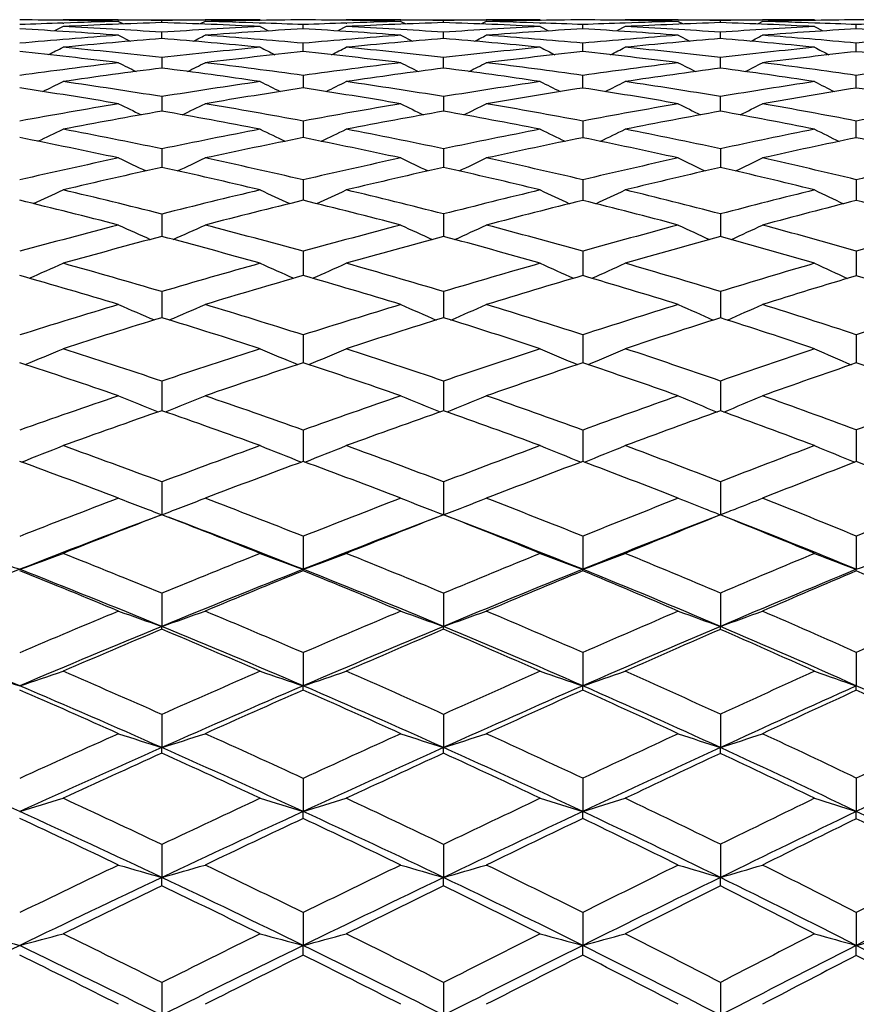
# Model space of a CAD drawing. Units: inches. Extents: x 0 to 11, y 0 to 8.5.
# Drawn here: x 6.9 to 7.1, y 3.1 to 3.4 of the extents above; entities that cross this region are included whole.
import ezdxf

# ---------------------------------------------------------------- set-up
doc = ezdxf.new("R2010")
doc.units = ezdxf.units.IN
doc.header["$LTSCALE"] = 0.605
doc.header["$MEASUREMENT"] = 0
doc.layers.get('0').update_dxf_attribs({"linetype": 'CONTINUOUS'})

msp = doc.modelspace()

# ---------------------------------------------------------------- linework, layer by layer
at = {"color": 7, "linetype": 'CONTINUOUS'}
for p, q in [((6.8743086664, 3.387282144), (6.8740053902, 3.387127537)), ((6.8742781688, 3.386453573), (6.8744741966, 3.3864603577)), ((6.8879039798, 3.387218303), (6.8880631426, 3.3872167982)), ((6.8880593938, 3.387282144), (6.9094457303, 3.387282144)), ((6.8880593938, 3.3868545236), (6.8892995297, 3.3862224)), ((6.8987565181, 3.3865542882), (6.8987564075, 3.3870754221)), ((6.9094457303, 3.3868545236), (6.908206464, 3.3862217821)), ((6.9094419715, 3.3872168482), (6.9095897782, 3.3872183815)), ((6.922962614, 3.386460656), (6.9231237404, 3.3864551863)), ((6.9230929618, 3.3872821441), (6.9233955868, 3.3871270751)), ((6.9337435445, 3.3850111855), (6.9337432957, 3.3860542632)), ((6.9443823216, 3.387282144), (6.944079823, 3.3871266275)), ((6.9443513964, 3.3864558414), (6.9444998236, 3.3864610373)), ((6.9577946672, 3.3872184831), (6.9578988744, 3.3872174885)), ((6.9578950731, 3.387282144), (6.9790570314, 3.387282144)), ((6.9578950731, 3.3868545237), (6.959127861, 3.3862199466)), ((6.9684835226, 3.3865530544), (6.9684833558, 3.3870760783)), ((6.9790570314, 3.3868545236), (6.977826012, 3.3862190621)), ((6.9790532126, 3.3872176792), (6.9791425284, 3.3872186184)), ((6.9923390127, 3.3864614808), (6.9924346584, 3.3864581841)), ((6.9924032646, 3.3872821438), (6.9927044848, 3.387125852)), ((7.0029155709, 3.3850084668), (7.0029151619, 3.3860562557)), ((7.0134110683, 3.387282144), (7.0131099263, 3.3871252045)), ((7.0133794368, 3.3864593932), (7.0134528197, 3.3864620102)), ((7.0265540084, 3.387282144), (7.0473844043, 3.387282144)), ((7.0265540084, 3.3868545236), (7.0277756163, 3.3862160659)), ((7.036978508, 3.3865510807), (7.036978232, 3.387077124)), ((7.0473844043, 3.3868545236), (7.0461647381, 3.3862146355)), ((7.0602899718, 3.3872821441), (7.0605895738, 3.3871239007)), ((7.0706140453, 3.38500424), (7.0706134692, 3.3860593517)), ((6.8743086664, 3.3855724128), (6.8722034033, 3.3845053617)), ((6.8880593938, 3.3834380608), (6.8909609191, 3.3819721142)), ((6.8987566875, 3.3826187648), (6.8987564075, 3.3841785706)), ((6.9230929618, 3.3855724129), (6.9251896492, 3.3845030405)), ((6.9230929618, 3.3855724129), (6.9251895968, 3.3845029378)), ((6.9443823216, 3.3855724128), (6.9422881813, 3.3845020583)), ((6.9578950731, 3.3834380609), (6.9607772612, 3.3819676248)), ((6.9684837717, 3.3826156432), (6.9684833558, 3.3841811105)), ((6.9924032646, 3.3855724127), (6.9944825612, 3.3844985257)), ((6.9924032646, 3.3855724127), (6.9944825117, 3.38449843)), ((7.0134110683, 3.3855724128), (7.0113352357, 3.3844969209)), ((7.0265540084, 3.3834380608), (7.0294066817, 3.3819602807)), ((7.0265540084, 3.3834380608), (7.0294066064, 3.3819601372)), ((7.0369789263, 3.3826106491), (7.036978232, 3.3841851651)), ((7.0602899718, 3.385572413), (7.0623462296, 3.3844913204)), ((7.0602899718, 3.385572413), (7.0623461836, 3.384491233)), ((6.9337437154, 3.3793764287), (6.9337432957, 3.3814553799)), ((7.0029158534, 3.3793713544), (7.0029151619, 3.3814597113)), ((7.0706144396, 3.3793634743), (7.0706134692, 3.3814664447)), ((6.8987564075, 3.3778840263), (6.8987568082, 3.3752964671)), ((6.9684839419, 3.3752914747), (6.9684833558, 3.377888432)), ((7.0369792193, 3.3752834803), (7.036978232, 3.377895467)), ((6.9337432957, 3.3734779048), (6.9337438348, 3.3703777114)), ((7.0029160521, 3.3703703216), (7.0029151619, 3.373484545)), ((7.070614714, 3.3703588508), (7.0706134692, 3.3734948684)), ((6.8987564075, 3.3682359407), (6.8987568445, 3.365158732)), ((6.9684833558, 3.3682421813), (6.9684839899, 3.3651624102)), ((7.0369793004, 3.3651680329), (7.036978232, 3.3682521476)), ((6.8987568445, 3.365158732), (6.8987568958, 3.3646387623)), ((6.9684839899, 3.3651624102), (6.9684840588, 3.3646319292)), ((7.0369794275, 3.3646209873), (7.0369793004, 3.3651680329)), ((6.9337432957, 3.3621777944), (6.9337439185, 3.3580780896)), ((7.0029151619, 3.3621866968), (7.0029161929, 3.3580684226)), ((7.0706149055, 3.3580534355), (7.0706134692, 3.3622005377)), ((6.8987564075, 3.3553019883), (6.8987569181, 3.3512628621)), ((6.9684833558, 3.3553100202), (6.9684840861, 3.3512666515)), ((7.036978232, 3.3553228476), (7.0369795757, 3.3506979796)), ((6.8987569181, 3.3512628621), (6.8987569597, 3.3507204245)), ((6.9684840861, 3.3512666515), (6.9684841379, 3.3507118018)), ((6.9337432957, 3.3476343108), (6.9337439764, 3.3425638396)), ((7.0029151619, 3.3476454128), (7.0029162917, 3.3425519648)), ((7.0706134692, 3.3476626741), (7.0706150374, 3.342533557)), ((6.8987564075, 3.3391728915), (6.8987569779, 3.3341290762)), ((6.9684833558, 3.3391826583), (6.9684841578, 3.3341325457)), ((7.036978232, 3.3391982569), (7.0369796121, 3.3341377378)), ((6.8987569779, 3.3341290762), (6.8987570063, 3.33363908)), ((6.9684841578, 3.3341325457), (6.9684841891, 3.33362873)), ((7.0369796121, 3.3341377378), (7.0369796795, 3.3336121272)), ((6.9337432957, 3.329949466), (6.9337440147, 3.3239437885)), ((7.0029151619, 3.3299626897), (7.0029163589, 3.323929789)), ((7.0706134692, 3.3299832505), (7.0706151242, 3.3239080953)), ((6.8987564075, 3.3199617844), (6.8987570238, 3.3138892682)), ((6.9684833558, 3.3199732175), (6.9684842054, 3.3138920058)), ((7.036978232, 3.3199914779), (7.0369797136, 3.3138959918)), ((6.8987570238, 3.3138892682), (6.8987570394, 3.3135145379)), ((6.9684842054, 3.3138920058), (6.9684842189, 3.3135025355)), ((7.0369797136, 3.3138959918), (7.0369797492, 3.3134832678)), ((6.9337432957, 3.3092473065), (6.9337440376, 3.3023485731)), ((7.0029151619, 3.3092625591), (7.0029164012, 3.3023325451)), ((7.0706134692, 3.3092862752), (7.0706151756, 3.302307715)), ((6.8987564075, 3.2978034189), (6.8987570617, 3.2904881846)), ((6.9684833558, 3.2978164382), (6.9684842312, 3.2904746974)), ((7.036978232, 3.2978372324), (7.0369797794, 3.2907013299)), ((7.0369797794, 3.2907013299), (7.0369797915, 3.2904525907)), ((6.9337432957, 3.2856730431), (6.9337440478, 3.2779299185)), ((7.0029151619, 3.2856902177), (7.0029164229, 3.277912177)), ((7.0706134692, 3.2857169227), (7.0706151977, 3.2778845874)), ((6.8987564075, 3.2728532202), (6.8987570749, 3.2647290402)), ((6.9684833558, 3.2728677343), (6.9684842289, 3.2647291828)), ((7.036978232, 3.2728909164), (7.0369798099, 3.2647289768)), ((6.9684842289, 3.2647291828), (6.9683161713, 3.2647933259)), ((6.9684842289, 3.2647291828), (6.9686493819, 3.2647923017)), ((6.9337432957, 3.2593920323), (6.9337440487, 3.2512172957)), ((7.0029151619, 3.2594110084), (7.0029164267, 3.2512178928)), ((7.0706134692, 3.259440515), (7.0706151992, 3.2512173167)), ((6.9337432957, 3.2508585728), (6.9337440487, 3.2512172957)), ((6.8987564075, 3.2452861959), (6.8987570749, 3.2370894522)), ((6.9684833558, 3.2453021031), (6.9684842289, 3.2370895839)), ((7.036978232, 3.2453275104), (7.0369798099, 3.2370893935)), ((6.8987564075, 3.2363942724), (6.8987570749, 3.2370894522)), ((6.9337432957, 3.2305886165), (6.9337440487, 3.2223694369)), ((7.0029151619, 3.230609261), (7.0029164267, 3.222369985)), ((7.0706134692, 3.2306413622), (7.0706151992, 3.2223694562)), ((6.9337432957, 3.2213246868), (6.9337440487, 3.2223694369)), ((6.8987564075, 3.2152957089), (6.8987570749, 3.2070838957)), ((6.9684833558, 3.2153128976), (6.9684842289, 3.2070840157)), ((7.036978232, 3.215340352), (7.0369798099, 3.2070838423)), ((6.8987564075, 3.2057063362), (6.8987570749, 3.2070838957)), ((6.9684833558, 3.20568878), (6.9684842289, 3.2070840157)), ((6.9337432957, 3.199464831), (6.9337440487, 3.1912588601)), ((7.0029151619, 3.1994869991), (7.0029164267, 3.1912593553)), ((7.0706134692, 3.1995214698), (7.0706151992, 3.1912588775)), ((6.9337432957, 3.1895354109), (6.9337440487, 3.1912588601)), ((7.0029151619, 3.1895128073), (7.0029164267, 3.1912593553)), ((7.0706134692, 3.1894776554), (7.0706151992, 3.1912588775)), ((6.8987564075, 3.183092121), (6.8987570749, 3.1749228383)), ((6.9684833558, 3.1831104706), (6.9684842289, 3.1749229457)), ((7.036978232, 3.1831397795), (7.0369798099, 3.1749227904)), ((6.8987564075, 3.1728725616), (6.8987570749, 3.1749228383)), ((6.9684833558, 3.172853883), (6.9684842289, 3.1749229457)), ((7.036978232, 3.1728240459), (7.0369798099, 3.1749227904)), ((6.9337432957, 3.1662389867), (6.9337440487, 3.1581037835)), ((7.0029151619, 3.1662625229), (7.0029164267, 3.1581042224)), ((7.0706134692, 3.1662991213), (7.0706151992, 3.1581037989)), ((6.9337432957, 3.155713724), (6.9337440487, 3.1581037835)), ((7.0029151619, 3.1556898019), (7.0029164267, 3.1581042224)), ((7.0706134692, 3.1556525998), (7.0706151992, 3.1581037989)), ((6.8987564075, 3.1489013172), (6.8987570749, 3.1408318665)), ((6.9684833558, 3.1489206989), (6.9684842289, 3.1408319607)), ((7.036978232, 3.1489516567), (7.0369798099, 3.1408318246))]:
    msp.add_line(p, q, dxfattribs=at)
for centre, radius, start, end in [((6.8529443821, 1.9439278566), 1.4433538831, 88.6059265632, 89.5776410414), ((6.9238045846, 1.9219095005), 1.4653814186, 91.936829915, 92.3552600962), ((6.8743113239, 1.9402138538), 1.4470682901, 89.4617992292, 90.0001052248), ((6.9452035884, 1.925171344), 1.4621208472, 91.8204208172, 92.7792320819), ((6.9235419364, 1.9296161668), 1.4576702778, 91.3948284289, 91.9290408302), ((6.8743676734, 1.9468549672), 1.4404269402, 89.0298441564, 89.4552278999), ((6.8535217497, 1.9632455577), 1.4240273313, 87.1996848065, 88.1796760615), ((6.9231952419, 1.9456658495), 1.4416167359, 90.5466194267, 90.9713461321), ((6.9444970973, 1.9519904883), 1.4352920951, 90.4292876764, 91.3993632906), ((6.8746491872, 1.960559296), 1.4267196206, 88.0594051326, 88.6024634865), ((6.9231055294, 1.954783715), 1.432498429, 90.0005025418, 90.5405987531), ((6.8749252579, 1.9689367014), 1.4183376709, 87.6232793144, 88.052578402), ((6.923265977, 1.9823580684), 1.4049232967, 88.5876072453, 89.5727085539), ((6.9935601101, 1.9467133009), 1.4405833743, 91.9575399164, 92.3797554453), ((6.9443872926, 1.9754129677), 1.4118691762, 89.4559003511, 90.0002017329), ((7.0147006295, 1.9539898369), 1.4333085279, 91.847832321, 92.8120674283), ((6.9931259979, 1.959305966), 1.4279832287, 91.4137327593, 91.9514326866), ((6.9444882342, 1.9872399455), 1.400041773, 89.0179670774, 89.4511700658), ((6.9242938197, 2.0164202113), 1.3708452333, 87.1521271975, 88.1527363259), ((6.9925638539, 1.9849557799), 1.4023270667, 90.5520210693, 90.9839203371), ((7.0135817513, 1.9955358278), 1.3917469847, 90.4391290548, 91.4214679104), ((6.9449599643, 2.0100086004), 1.3772680589, 88.0285934909, 88.5813817074), ((6.9924228658, 1.9990948554), 1.3881872887, 90.0008088362, 90.5481383957), ((6.9453965724, 2.023063636), 1.3642057306, 87.5835386877, 88.0240384176), ((6.9926614122, 2.0402009783), 1.3470799838, 88.5582817375, 89.5638698028), ((7.0619088466, 1.9909945952), 1.3963084524, 91.9917446303, 92.4214526559), ((7.0134182189, 2.029331798), 1.357950346, 89.4464795667, 90.0003017051), ((7.0826709386, 2.0019521628), 1.385352636, 91.8901138079, 92.8656625798), ((7.061288327, 2.0086627607), 1.3786293944, 91.4437080215, 91.9884407148), ((7.0135610816, 2.0458459851), 1.3414355495, 88.9997484496, 89.4457670843), ((6.9940977707, 2.0869800802), 1.3002782249, 87.0820274902, 88.1101621533), ((7.0605038947, 2.0436722457), 1.3436108532, 90.5598492249, 91.0032585802), ((7.0603158538, 2.0621620668), 1.3251200775, 90.0011188261, 90.5595306981), ((7.0811454506, 2.0572221207), 1.3300609517, 90.4536967955, 91.4544996899), ((7.0142273003, 2.0774097649), 1.3098644852, 87.9833857299, 88.5494949395), ((7.0148275105, 2.0949695707), 1.292294434, 87.525877235, 87.9825841831), ((7.0606284414, 2.1147622759), 1.2725182727, 88.5173629628, 89.5504144543), ((7.128333965, 2.0539869256), 1.3333223941, 92.0396952626, 92.4811501912), ((6.7828457275, 1.9392051258), 1.4480603201, 85.8333108229, 86.8037483626), ((6.9970577783, 1.8879049453), 1.499499897, 94.168495622, 95.1067801687), ((6.8042780525, 1.9421451634), 1.445125085, 86.2514836937, 87.2223645109), ((6.994928029, 1.9181715961), 1.4691580691, 92.8026166118, 93.7532861091), ((6.3860845033, 4.4141802318), 1.1560001716, 296.7582296686, 296.9192661889), ((7.0166145355, 1.916565697), 1.4707819976, 93.2300424354, 94.178570836), ((6.805373647, 1.9581692619), 1.4290633813, 84.8462978599, 85.8237160309), ((6.8548285999, 1.9872338522), 1.4000031777, 85.7781363007, 86.7686667709), ((7.0671293736, 1.9047203546), 1.4827468374, 94.2248197221, 95.1612346911), ((6.875859001, 1.9891223196), 1.3981302902, 86.201444905, 87.190769291), ((7.0639279475, 1.9495685651), 1.4377839992, 92.8514385969, 93.806271322), ((6.4667532002, 4.3813057053), 1.1216929399, 297.010809843, 297.1758997552), ((7.0853567245, 1.9504862837), 1.4368891469, 93.2891535303, 94.2425631703), ((6.877892178, 2.0185765998), 1.3686055441, 84.7586865362, 85.7609330188), ((6.9263862995, 2.0543148968), 1.3328923308, 85.6901208015, 86.7085161925), ((7.1353714938, 1.9409834239), 1.446553359, 94.3141691652, 95.2537525283), ((6.946839008, 2.0537359367), 1.3334992458, 86.1240779622, 87.1384428853), ((7.1309665033, 2.0013370964), 1.3860384484, 92.9228781385, 93.8882514674), ((6.5457383619, 4.3448016619), 1.0843748085, 297.3863145546, 297.5558580609), ((7.1521507602, 2.0026047137), 1.3848020515, 93.3755338894, 94.3388229771), ((6.9498492527, 2.0964757349), 1.2906529875, 84.6310763472, 85.6660036555), ((6.9969218383, 2.1368231364), 1.2503545382, 85.5675628568, 86.6212242521), ((7.2011884615, 1.9966443337), 1.3909644544, 94.4380681379, 95.3864976446), ((7.0190397614, 1.8842157507), 1.5032230758, 94.5895411001, 95.5250259147), ((6.783947887, 1.9532327874), 1.433989264, 84.4316236213, 85.4078515716), ((7.0890270484, 1.9023519744), 1.485163721, 94.655547782, 95.5890743138), ((6.8571381512, 2.0163122226), 1.3708328714, 84.3371987261, 85.3410469215), ((7.1570184725, 1.9402015941), 1.4473954437, 94.7573095878, 95.694130216), ((6.9296999572, 2.0952246862), 1.2918480064, 84.1981865237, 85.2365302264), ((6.711329188, 1.9142965416), 1.4729732102, 83.1089384904, 84.0669861818), ((6.3458703169, 4.4313832401), 1.1763064267, 296.4956908818, 296.694631026), ((6.733228094, 1.9214969018), 1.4657636504, 83.5157697994, 84.4766985033), ((7.0709747654, 1.8642750496), 1.5233749692, 95.5707658545, 96.491195729), ((7.0933885981, 1.858665052), 1.5290682874, 95.9929974693, 96.9092639807), ((7.4908300219, 4.5027086679), 1.2576876355, 243.1655971199, 243.3510856446), ((6.7859153528, 1.9723047057), 1.414815903, 83.0180705995, 84.0024671927), ((6.4278941187, 4.3989833811), 1.1419981151, 296.685135679, 296.8892335576), ((6.8072776628, 1.9786622288), 1.4084818974, 83.4278943645, 84.4138598216), ((7.1408547579, 1.8842900759), 1.503511874, 95.6664155255, 96.58319844), ((7.1629531638, 1.8818927298), 1.5060061759, 96.1001398129, 97.0138049004), ((7.5765047516, 4.5207577531), 1.2811964848, 242.8769417597, 243.0578732235), ((6.8601039405, 2.0450801105), 1.3419122007, 82.8747089523, 83.8908035117), ((6.5076374655, 4.3643694106), 1.1062974678, 296.9958006341, 297.2050849493), ((6.8810899384, 2.0524226593), 1.3346083106, 83.292280773, 84.3100021637), ((7.2082114486, 1.9258928567), 1.4620644316, 95.8067206903, 96.7257690716), ((7.2302700243, 1.9230704248), 1.465018761, 96.256473591, 97.1712274577), ((7.6611998397, 4.5329340812), 1.2997308233, 242.4621750529, 242.6390521685), ((6.9344643925, 2.1395882588), 1.2472286954, 82.6717214886, 83.7330308884), ((7.0752949782, 1.8278059246), 1.5600994799, 96.892977026, 97.7993007632), ((7.4471918817, 4.4954782243), 1.2507807576, 243.4469156806, 243.6692056914), ((6.3887397386, 4.4167872164), 1.1632126368, 296.3537899557, 296.5926715614), ((6.7345595185, 1.9329035413), 1.4542794346, 82.1278021497, 83.0931074641), ((7.1469833293, 1.8332610788), 1.5549080947, 96.9848742362, 97.8823816575), ((7.5317196035, 4.5137011705), 1.2736590935, 243.2221606408, 243.4393500599), ((6.4694390082, 4.3834409878), 1.1284417169, 296.6023211371, 296.8471668514), ((6.8101487673, 2.0030182786), 1.3839568955, 81.9934431716, 82.9897245784), ((7.2166141035, 1.8574467582), 1.5310250872, 97.1310418279, 98.0234846947), ((7.6167996848, 4.5286316516), 1.2944110009, 242.87099102, 243.0830590414), ((6.5484832576, 4.3463860814), 1.0905645137, 296.9726475373, 297.2240067121), ((6.8856195499, 2.090071951), 1.2966869954, 81.7978185882, 82.8335408069), ((7.2833214274, 1.9021580785), 1.4866326494, 97.3337842085, 98.2261326816), ((7.0980766798, 1.8205634205), 1.5674576349, 97.3055971924, 98.2075045141), ((6.7124813044, 1.9233687444), 1.4638280447, 81.7277267951, 82.6891731777), ((7.169863247, 1.8266258821), 1.5617039003, 97.4088534736, 98.3014564841), ((6.7890698679, 1.996922686), 1.3899963312, 81.5883909127, 82.5838686101), ((7.2392599465, 1.8527583318), 1.5359039608, 97.5679588956, 98.4557895156), ((6.8652142139, 2.0846042007), 1.3020584082, 81.3834418038, 82.4196006878), ((6.349231629, 4.4349851884), 1.1856284263, 296.0173083917, 296.2870224499), ((6.6592364011, 1.8805192095), 1.5068745487, 80.8539558095, 81.7943007968), ((7.1537032121, 1.7862908238), 1.6023570844, 98.274707905, 99.1550879804), ((7.4872023435, 4.5070981887), 1.2675738607, 243.5746920429, 243.8261285283), ((6.4312648088, 4.4020409417), 1.1508010564, 296.2028755042, 296.4795622079), ((6.736795549, 1.9487495074), 1.4382762916, 80.7299969702, 81.7015027877), ((7.225931469, 1.7933898337), 1.5957567007, 98.4150677296, 99.2842730391), ((7.5726775412, 4.5251654976), 1.2909633281, 243.2890736337, 243.5342810855), ((6.5110412074, 4.3668305231), 1.1145088743, 296.5084424256, 296.7921004992), ((6.8143453023, 2.032266469), 1.3544087928, 80.5389853521, 81.5482705673), ((7.2952046839, 1.8225715441), 1.5671022429, 98.6213549296, 99.4844295871), ((7.6571478829, 4.5372557483), 1.3092511407, 242.8786027533, 243.1182286415), ((6.6364624941, 1.8689737218), 1.5184901309, 80.4627455549, 81.3979541992), ((7.1772998909, 1.776314091), 1.6125628164, 98.687025039, 99.5614110599), ((6.7146908287, 1.9379730617), 1.4490573624, 80.3379659538, 81.305325544), ((7.2491701184, 1.7869778457), 1.6024274088, 98.840028322, 99.7043923678), ((6.7933401792, 2.0247848385), 1.3618084576, 80.1393159384, 81.1473070548), ((7.3187303595, 1.8148891112), 1.5751344818, 99.0630402216, 99.9197370406), ((6.8714476258, 2.1242139791), 1.2619605787, 79.8631015037, 80.9194679176), ((7.1608048749, 1.7434382376), 1.6457945558, 99.5392185529, 100.4043677961), ((7.4428978518, 4.5008904198), 1.2628314036, 243.9369031889, 244.2206549645), ((6.3925582075, 4.4214759296), 1.1748186374, 295.7972922479, 296.1021064405), ((6.6604116758, 1.8876651258), 1.4996325498, 79.4982399896, 80.4409858862), ((7.2356827168, 1.7353438223), 1.6546166284, 99.664952543, 100.5144215843), ((7.5272503453, 4.5192405796), 1.2857033046, 243.7150521198, 243.9922466714), ((6.4733110161, 4.3873811334), 1.1393101204, 296.0409142223, 296.3533334648), ((6.7400777784, 1.9685233686), 1.4182316322, 79.3197705505, 80.2990866318), ((7.3084630424, 1.7453269077), 1.6454771603, 99.8647810758, 100.7013361444), ((7.6120644216, 4.5341014965), 1.3062056299, 243.3683554107, 243.6389656637), ((6.5527670995, 4.3488228089), 1.0998421305, 296.4046021475, 296.7255051718), ((6.819974507, 2.0655049213), 1.3206965758, 79.0601786864, 80.0848624995), ((7.378063643, 1.7760248525), 1.6156976598, 100.142162555, 100.9696741924), ((7.1848141983, 1.7321750266), 1.6573373441, 99.939071025, 100.798292435), ((6.6372404914, 1.8734118786), 1.513984261, 79.1167659149, 80.0532068575), ((7.2600537796, 1.7240349845), 1.6663048761, 100.0775080965, 100.9203383574), ((6.7183380519, 1.9586850571), 1.4280264462, 78.9352111446, 79.9115339291), ((7.3327163238, 1.7357878991), 1.6554633312, 100.2907690283, 101.1208875772), ((6.7989255807, 2.0558958321), 1.3301996365, 78.6685046836, 79.6908059419), ((6.3536603269, 4.4412438746), 1.1999186957, 295.3859091347, 295.7155115222), ((6.5803558691, 1.8186943428), 1.5692488519, 78.2934074044, 79.2035354212), ((7.2458779239, 1.6817014428), 1.709219744, 100.8856382168, 101.7175780157), ((7.4824186751, 4.5145286214), 1.2827311418, 244.1483308471, 244.4555538219), ((6.4357134741, 4.4074906234), 1.1643168168, 295.5669571203, 295.9050974477), ((6.6626035697, 1.8993015754), 1.4877913277, 78.1357731536, 79.0825791051), ((7.3225156185, 1.6726036608), 1.7195463166, 101.0681479799, 101.8814291371), ((7.5676284794, 4.5326400934), 1.3059787243, 243.867067079, 244.1666502894), ((6.5155501086, 4.3713784738), 1.1271277487, 295.8662363324, 296.2128873737), ((6.7449186974, 1.99379345), 1.3925017315, 77.8930429911, 78.8830093716), ((7.3957498833, 1.6868205442), 1.7066391049, 101.3359660408, 102.1353130614), ((7.6511534167, 4.5433198759), 1.3224876532, 243.4626042259, 243.7556295361), ((6.5562870394, 1.8026266662), 1.5855219248, 77.9215258134, 78.8245265505), ((7.271244462, 1.6665719514), 1.7248479338, 101.2838715862, 102.1081055382), ((6.6393392014, 1.883987272), 1.5032025169, 77.7652159126, 78.7055443932), ((7.3473732567, 1.6619308427), 1.7307613045, 101.4797240504, 102.2868363142), ((6.7231145097, 1.9824540433), 1.4037819743, 77.5164924264, 78.5028514698), ((7.4216085504, 1.6727939434), 1.7214232524, 101.7650076026, 102.555915763), ((6.8062536755, 2.0914315287), 1.2939157006, 77.171169056, 78.2108954731), ((7.2563800731, 1.6321176713), 1.7599039561, 102.0804271245, 102.8965687026), ((7.4375828963, 4.5098884507), 1.2807245957, 244.5912969221, 244.9267996828), ((6.397781091, 4.4283305188), 1.1908118279, 295.0864742895, 295.4470733848), ((6.5810565062, 1.8219993269), 1.5658703892, 76.9833787582, 77.8942473364), ((7.3364878791, 1.6075308098), 1.7861028508, 102.2375804099, 103.0315701674), ((7.5217171734, 4.5284363383), 1.3036229061, 244.3734254865, 244.7011433809), ((6.4785511788, 4.3933100289), 1.154404964, 295.3242024266, 295.6938119443), ((6.6659474003, 1.9150055816), 1.4717350843, 76.7641777858, 77.7165218696), ((7.4150025725, 1.5990441718), 1.7965028066, 102.4873962643, 103.260755903), ((7.6061933335, 4.543216895), 1.3238139278, 244.0328609634, 244.3527829497), ((6.5577480766, 4.3543190927), 1.1145793702, 295.6799251109, 296.0593190699), ((6.7513391681, 2.023340341), 1.3622649233, 76.4454989231, 77.4484215029), ((7.4902164311, 1.6118681989), 1.7857908908, 102.8336777265, 103.5897116656), ((7.2821398454, 1.6161873136), 1.7763975599, 102.4636828455, 103.2725389719), ((6.5563362407, 1.8028026639), 1.5853394736, 76.6238643121, 77.5262854059), ((7.3630661613, 1.5904641096), 1.8039312729, 102.6347410393, 103.4204580169), ((6.6432078917, 1.9013527103), 1.4854111627, 76.4034656104, 77.3508644105), ((7.4415433241, 1.5839977757), 1.8124302758, 102.8980483813, 103.6635477278), ((6.7293165602, 2.0097445526), 1.3757952399, 76.0798851149, 77.0779866195), ((6.3594652458, 4.4502447812), 1.2191514059, 294.5997669141, 294.979662793), ((6.4945522966, 1.7349811478), 1.6543313193, 75.8577098715, 76.7292559424), ((7.3508204182, 1.5467229823), 1.8485774387, 103.3784463239, 104.1550626264), ((7.4761233623, 4.525032021), 1.3030726362, 244.8869992187, 245.2410816275), ((6.4414961689, 4.4155039507), 1.1826170073, 294.7755631096, 295.1653254468), ((6.5829134634, 1.8299198858), 1.5577349769, 75.6692184503, 76.5823400622), ((7.4346029142, 1.5172550448), 1.8806083249, 103.599668237, 104.3506618247), ((7.5609981869, 4.5432149745), 1.3261577895, 244.6115137439, 244.9567919105), ((6.5213652781, 4.3782708492), 1.1443240785, 295.0672215091, 295.4668079265), ((6.671171494, 1.9369279895), 1.4491985621, 75.3792368374, 76.3401178322), ((7.5150590523, 1.5108307231), 1.8898383819, 103.9242651845, 104.653594734), ((7.644775688, 4.5550323133), 1.3436791726, 244.215403392, 244.5527375788), ((6.468739186, 1.7140911153), 1.6756642346, 75.5082148228, 76.370953095), ((7.3787057363, 1.5253849363), 1.8708637819, 103.7589705629, 104.5263557108), ((6.5580617941, 1.8098589408), 1.5780752076, 75.3231144716, 76.2277479534), ((7.4618530902, 1.5010518971), 1.8978270457, 103.9941509409, 104.7376874414), ((6.6482186663, 1.921629898), 1.4645237707, 75.0288067623, 75.9840274812), ((7.5442267422, 1.4893869459), 1.9127109828, 104.3363427676, 105.0557143279), ((6.7375350488, 2.0421189978), 1.342393478, 74.6204650536, 75.6335434114), ((7.3653544808, 1.4900373573), 1.9070970922, 104.4936727086, 105.2544956964), ((7.430850409, 4.522572605), 1.3044266109, 245.410469421, 245.7890403616), ((6.4040815474, 4.438880478), 1.2127507483, 294.2200752115, 294.6269881745), ((6.4945469845, 1.7349272439), 1.6543848672, 74.6048750153, 75.4758934405), ((7.4535183768, 1.4444800084), 1.9558019353, 104.6794971966, 105.412152217), ((7.5146972381, 4.5413470951), 1.3273378762, 245.197739935, 245.5675239072), ((6.4848597487, 4.4026612481), 1.1751830642, 294.4508008397, 294.8679213988), ((6.5860656374, 1.8421173406), 1.5451366635, 74.3487255972, 75.2654682313), ((7.5413696238, 1.4117364937), 1.9923666697, 104.9747891499, 105.6796626535), ((7.5987672702, 4.5560525294), 1.3471743651, 244.865115102, 245.2261235745), ((6.5641210038, 4.3622695706), 1.1339605301, 294.7967343954, 295.2249353059), ((6.6781719767, 1.963479039), 1.4217398092, 73.9766516429, 74.948297279), ((7.6266527513, 1.398907521), 2.0095355574, 105.3838748834, 106.0633722552), ((7.3935357684, 1.4685047078), 1.9296459079, 104.8571151463, 105.6094665927), ((6.467782553, 1.7104139597), 1.6794638067, 74.269990422, 75.1307592152), ((7.48324399, 1.4202454073), 1.9814174217, 105.0578474867, 105.7807929853), ((6.5619940996, 1.8245341631), 1.5628821186, 74.0144731819, 74.9246261561), ((7.5713033122, 1.3893331913), 2.0163643785, 105.3666144876, 106.0622907162), ((6.6548077388, 1.9457396821), 1.4395295184, 73.6396853207, 74.604350327), ((6.3662605415, 4.4638546189), 1.245228109, 293.6578729284, 294.0790105535), ((6.3996151119, 1.6277084397), 1.764330869, 73.566228279, 74.3922445902), ((7.4726667499, 1.3760168019), 2.0268929858, 105.7321738432, 106.4481669921), ((7.4687462986, 4.5406180393), 1.3306580507, 245.7912215272, 246.1837386235), ((6.448255238, 4.4278451491), 1.207494317, 293.8275786177, 294.2597012073), ((6.4958738051, 1.7396784601), 1.6494518203, 73.3499599149, 74.2218261801), ((7.5675484243, 1.3196755282), 2.0880780162, 105.9883777984, 106.6723249393), ((7.5532310964, 4.55891981), 1.3535876352, 245.5230617374, 245.9058488511), ((6.5281536146, 4.3891680611), 1.1677819862, 294.1101186221, 294.5531832774), ((6.5915281618, 1.8613925939), 1.5251021177, 73.0175452937, 73.9410630761), ((7.6598855361, 1.285003445), 2.1281893252, 106.3640662633, 107.0192843784), ((7.6365457482, 4.5705405696), 1.3705872847, 245.1373512291, 245.5113564002), ((6.3715561434, 1.6015411854), 1.7913104481, 73.2415064278, 74.0573625526), ((7.5040795378, 1.3469317429), 2.0576347765, 106.092000154, 106.7974383529), ((6.4689725592, 1.7145209526), 1.6751878598, 73.030576952, 73.8922893071), ((7.5982157257, 1.2963875646), 2.113128403, 106.3626048103, 107.0379896473), ((6.5670841666, 1.8419952732), 1.5446940147, 72.6954672062, 73.6116055139), ((7.6940874355, 1.2531104886), 2.1626198361, 106.7559486161, 107.399763506), ((6.6637737001, 1.9756695542), 1.4082851596, 72.2310322905, 73.2084749222), ((7.4918920134, 1.3117583959), 2.0939661554, 106.7602694382, 107.4609912312), ((7.4231679284, 4.5412818233), 1.3363251516, 246.3947570498, 246.8080650937), ((6.4112615795, 4.4548197819), 1.2423122391, 293.1972744215, 293.6415611994), ((6.3987748961, 1.6248518166), 1.7673085059, 72.3800162508, 73.2046570503), ((7.5921387304, 1.2385973693), 2.1728036522, 106.9718027458, 107.638873647), ((7.5066835626, 4.5603625175), 1.359296006, 246.1884371563, 246.5921687934), ((6.4920402647, 4.4170708208), 1.2032632048, 293.4197490551, 293.8752527061), ((6.4986845153, 1.7489794945), 1.6397352795, 72.090924278, 72.9649080124), ((7.6947310129, 1.172528768), 2.2459386604, 107.3077824574, 107.9405321637), ((7.5902925352, 4.5750055472), 1.3787502423, 245.8657243104, 246.2599280164), ((6.5713655965, 4.3748922172), 1.1602636908, 293.7539688599, 294.2216573859), ((6.5990278109, 1.8857280498), 1.4996369741, 71.671387377, 72.6038450834), ((7.7968248517, 1.1227603268), 2.3039702027, 107.7727973532, 108.3728873655), ((7.5233931062, 1.2832681848), 2.1241638256, 107.1013229183, 107.7925645545), ((6.3694045271, 1.5944639547), 1.7987075669, 72.0717531476, 72.8846914782), ((7.626331915, 1.2050992014), 2.208648995, 107.3285815623, 107.9847126781), ((6.4729335096, 1.727245549), 1.6618609017, 71.7850256485, 72.6510937733), ((7.7296199031, 1.1402550831), 2.2809373565, 107.6778869766, 108.3003098781), ((6.5739630537, 1.8636660222), 1.5219574349, 71.364865358, 72.2885476415), ((6.3738350678, 4.4840993207), 1.2801521285, 292.5599497576, 293.0135328672), ((6.2930297814, 1.4943797161), 1.9024304974, 71.4340389206, 72.2090205957), ((7.6168256838, 1.1618609123), 2.2534138272, 107.9302239768, 108.5818108403), ((7.4605164257, 4.5634355186), 1.3676229301, 246.8610875261, 247.2838487196), ((6.4557821801, 4.4464746114), 1.2408857235, 292.722624925, 293.1881072526), ((6.3994842355, 1.6270447425), 1.7650036991, 71.1931766509, 72.0176816328), ((7.7286666519, 1.0687769794), 2.3550999028, 108.2175033102, 108.8312377468), ((7.544567253, 4.5819257637), 1.3904324081, 246.6019445757, 247.0142803424), ((6.535707075, 4.4059589041), 1.1993673179, 292.9943846166, 293.4717373881), ((6.5043658824, 1.766378697), 1.6214318242, 70.8232908651, 71.7026862428), ((7.8402260476, 0.9934321232), 2.4403872562, 108.638446055, 109.217051606), ((7.6273632895, 4.5933264624), 1.4068461439, 246.2290551604, 246.6319910202), ((6.2621367605, 1.4622695199), 1.9358893491, 71.1358354367, 71.8996233908), ((7.6531834257, 1.1227533918), 2.295262573, 108.2670061915, 108.9069175096), ((6.3700104962, 1.5962663159), 1.7968060936, 70.9021098372, 71.7151386136), ((7.764248112, 1.0360198822), 2.390774518, 108.5689808657, 109.1732316001), ((6.4780674609, 1.7426251302), 1.6456468641, 70.5310831902, 71.4017150325), ((7.8820306564, 0.9467803663), 2.4913670308, 109.0074775149, 109.5734726976), ((6.5836903858, 1.8920111084), 1.4919893596, 70.0174589015, 70.9521135954), ((7.6414550725, 1.0893949024), 2.3299513362, 108.8657936357, 109.5030597386), ((7.4147701851, 4.5685309777), 1.3789125974, 247.5438982133, 247.9835799693), ((6.4191023484, 4.478495756), 1.2818133048, 292.0183618118, 292.491033524), ((6.2913443543, 1.4893669429), 1.9077190583, 70.3218220879, 71.094985966), ((7.7597174781, 0.9786536471), 2.4504227887, 109.1000047862, 109.6987154885), ((7.4979210168, 4.5880284688), 1.4020261195, 247.3453714927, 247.7749041206), ((6.4998753793, 4.4388054), 1.2408815833, 292.2312140414, 292.7159145298), ((6.4019170468, 1.6341182405), 1.7575234651, 70.0038269622, 70.8293695802), ((7.8854271357, 0.8649945371), 2.5765471007, 109.4717884282, 110.0303164161), ((7.5810269082, 4.602638781), 1.421094648, 247.0347295744, 247.4542113183), ((6.579264213, 4.3943621225), 1.195634465, 292.5516033778, 293.0493918263), ((6.5124181931, 1.7893505132), 1.5970893518, 69.5427836163, 70.4296978769), ((8.0155166222, 0.7591557194), 2.6974716834, 109.9858373274, 110.5051852929), ((7.6775316232, 1.0519495248), 2.3701363068, 109.1825031506, 109.8094530824), ((6.2586978042, 1.4522950176), 1.9464401066, 70.0415493012, 70.8018897681), ((7.8003196875, 0.9326945977), 2.5002157145, 109.4330905935, 110.0198335086), ((6.3741055946, 1.6078861152), 1.7844857002, 69.7275224365, 70.5441310108), ((7.9276878448, 0.818842144), 2.6272085042, 109.8179523551, 110.3652260278), ((6.4852651555, 1.7626555855), 1.624362239, 69.2678079708, 70.1445068015), ((6.3819593909, 4.5137976958), 1.3267047709, 291.3068431466, 291.7838979774), ((6.171787368, 1.3313620513), 2.0731309517, 69.4721652458, 70.1919739331), ((7.7907442589, 0.8928199187), 2.5416925154, 109.9602130442, 110.5449716698), ((7.4516830579, 4.5964768016), 1.4169321056, 248.0960021293, 248.5406634076), ((6.4638503225, 4.4741192794), 1.2854797856, 291.4614554018, 291.951109453), ((6.291469587, 1.4896920456), 1.9073707505, 69.2098602879, 69.9823047333), ((7.9285707063, 0.747599625), 2.701619282, 110.2746620829, 110.8164153544), ((7.5352682375, 4.615256347), 1.4396947558, 247.8477219163, 248.2814997918), ((6.5437993961, 4.431269515), 1.2416682747, 291.7206117647, 292.2228655853), ((6.4079363772, 1.6505029839), 1.740067889, 68.8073969709, 69.6373862612), ((8.071355533, 0.6110672845), 2.8557383367, 110.7350473839, 111.2359887142), ((7.6175051986, 4.6264257134), 1.4554790169, 247.4903052291, 247.91429274), ((6.1373341784, 1.2923476994), 2.1142422239, 69.2016497675, 69.9095217814), ((7.834130729, 0.8402333193), 2.5986654605, 110.2722095707, 110.8443658025), ((6.2587995812, 1.4525293645), 1.9461850249, 68.9481112552, 69.7080749654), ((7.9713717696, 0.7015835701), 2.7523403174, 110.6015268039, 111.1330496263), ((6.3793780902, 1.6219932196), 1.7694253384, 68.5459537747, 69.3661109792), ((8.1249999402, 0.5424279578), 2.9316298754, 111.0792429858, 111.5665944806), ((6.4959148943, 1.79036234), 1.5946789168, 67.9898688996, 68.8761496931), ((7.821594381, 0.8112442961), 2.6289070541, 110.7998083619, 111.3715189955), ((7.4059058876, 4.6078389922), 1.4356685764, 248.8567724895, 249.3138184492), ((6.4273724341, 4.5131896445), 1.3344876769, 290.6851674222, 291.1765048577), ((6.16938376, 1.3249534781), 2.0799754854, 68.4394134736, 69.1573202412), ((7.9669554918, 0.6474738022), 2.808851061, 111.0537203816, 111.5825630213), ((7.4885831335, 4.6276845668), 1.4588180992, 248.6675121282, 249.1062593589), ((6.5082019084, 4.470859853), 1.2909728912, 290.8956497646, 291.3908997237), ((6.2936117119, 1.4952803163), 1.9013859374, 68.0964363597, 68.8692333625), ((8.129384305, 0.4628780555), 3.0148846225, 111.4565278895, 111.940028478), ((7.5694957747, 4.6380944059), 1.4729921032, 248.3708291319, 248.6507588248), ((6.5889861739, 4.4201691799), 1.2392498707, 291.3992595663, 291.7094353917), ((6.4167417511, 1.6730569403), 1.7158557835, 67.59964212, 68.4361245624), ((8.3069891739, 0.2674033814), 3.2374235268, 112.0128927713, 112.4514928702), ((6.5861162086, 4.4274949309), 1.2471177374, 291.1938495951, 291.3992229563), ((7.8415206255, 0.7579745723), 2.6781750434, 110.6503911928, 111.4168274135), ((7.8640838295, 0.7618178169), 2.6826073026, 111.0907825018, 111.6515006506), ((6.1326205687, 1.2800360019), 2.1274254654, 68.1879614411, 68.8922211421), ((6.1525689993, 1.2805170305), 2.1198806553, 68.3768901566, 69.3422854723), ((7.993398212, 0.5781780149), 2.8754140472, 110.8865616405, 111.6245117833), ((8.0169683737, 0.5839971839), 2.8784581714, 111.3615754083, 111.8776115527), ((6.2632944724, 1.464024648), 1.9338420995, 67.8504106316, 68.6135301562), ((6.282053106, 1.4647968325), 1.9263810973, 68.0247541226, 69.1178481613), ((8.1559400135, 0.3939747081), 3.0811202521, 111.2948003495, 111.9762479589), ((8.1829857858, 0.3961410815), 3.0889904319, 111.7771453703, 112.2486525064), ((7.5734387607, 4.6481815025), 1.4838224614, 248.6507515903, 248.8052891675), ((6.3870603823, 1.6412605215), 1.7486827612, 67.3567301504, 68.1818845135), ((6.4043959505, 1.6413787429), 1.7422480653, 67.5181604682, 68.7102321015), ((7.3602671066, 4.6217474906), 1.4577534052, 249.6301421577, 250.0793818877), ((6.3905802992, 4.5564241355), 1.3882709347, 289.9204155817, 290.3918948478), ((6.0320891993, 1.1333897356), 2.2828093895, 67.6880328038, 68.3497470007), ((8.0052659612, 0.5513863345), 2.9122946032, 111.8135710687, 112.3302286711), ((7.4422980923, 4.643406996), 1.4821671218, 249.4942524182, 249.9332180627), ((6.4724003526, 4.5141505934), 1.3445588572, 290.0670150032, 290.5503945053), ((6.1690933781, 1.3242010205), 2.0807819938, 67.4073015181, 68.1242537604), ((8.183646262, 0.3290136146), 3.1593289536, 112.1514245438, 112.6205798076), ((7.5253875545, 4.6625974632), 1.5049811863, 249.2588364413, 249.6862184405), ((6.5523690811, 4.468340163), 1.297836481, 290.3132557179, 290.8080859283), ((6.3002428419, 1.5116292318), 1.883743283, 66.9769259548, 67.7535676522), ((8.3784587585, 0.095558448), 3.4235383961, 112.6456711666, 113.0690607022), ((7.6070155261, 4.6734838619), 1.5200550767, 248.9197723135, 249.336297107), ((6.6308211724, 4.4173008629), 1.2462622609, 290.6642090632, 291.1711801994), ((7.8674902583, 0.6920215854), 2.7490567036, 111.4187791902, 112.2111842532), ((5.9931276921, 1.08606986), 2.3332504981, 67.4458895743, 68.095171838), ((6.0152414224, 1.0884331171), 2.323214143, 67.647805045, 68.5826196559), ((8.0324065282, 0.4800429461), 2.9810176986, 111.6263936043, 112.3516103514), ((8.0588995103, 0.4798738848), 2.9907077123, 112.0995742541, 112.6028802193), ((6.1324430889, 1.2795550742), 2.1279378477, 67.1753781379, 67.8791225417), ((6.1533681607, 1.2824883405), 2.11775358, 67.362681256, 68.3773364537), ((8.2097189281, 0.2610896708), 3.2244750055, 111.9787846323, 112.6401172978), ((8.2374384606, 0.2634144679), 3.2324531692, 112.452370872, 112.9107081055), ((6.9386062815, 3.251243198), 0.0643101503, 359.639949645, 359.9774548414), ((6.2689426897, 1.4777658036), 1.9189852461, 66.7466299927, 67.5126480676), ((6.2877873802, 1.4789363168), 1.911123109, 66.9199489862, 68.0255508308), ((8.4178713515, -0.0033979221), 3.5224451013, 112.4872321303, 113.0806480484), ((8.4514702516, -0.0080341627), 3.5393251441, 112.9636411169, 113.3726681242), ((7.0190793937, 3.2512312489), 0.0515358074, 359.5302677367, 359.9845106591), ((6.3989470874, 1.6693704852), 1.7181625833, 66.1544321433, 66.9881613309), ((8.0433503941, 0.4593568405), 3.0118933797, 112.5553851316, 113.0604791974), ((7.3964378077, 4.6631285134), 1.5103885315, 250.3308773403, 250.7612598108), ((6.4361892638, 4.5625882664), 1.4038931891, 289.2377821853, 289.7004651004), ((6.0292552738, 1.1264944665), 2.2902643459, 66.7385570472, 67.3985751645), ((8.2303820425, 0.2176068638), 3.2801419301, 112.826166502, 113.2846597769), ((7.4787772066, 4.683924073), 1.5341867428, 250.1525639366, 250.5724491921), ((6.5169174537, 4.5173424365), 1.3575565988, 289.4286056448, 289.9024719931), ((6.1711670313, 1.3291390644), 2.0754261879, 66.3742916609, 67.0912499387), ((8.4529553765, -0.0782979415), 3.6126836975, 113.25546598, 113.6641523484), ((7.5607945014, 4.6986448468), 1.5525869297, 249.8733174148, 250.2825561266), ((6.5964121065, 4.466422877), 1.3058946033, 289.71662973, 290.2023021486), ((6.3101639994, 1.5348342632), 1.8585061509, 65.8471415322, 66.6296041739), ((8.7148886963, -0.4268980344), 4.0101415761, 113.847814084, 114.2066704408), ((5.8590446691, 0.863207099), 2.5641274863, 66.9355265477, 67.790078756), ((8.066167895, 0.3981369193), 3.0696090153, 112.3530438223, 113.0647343838), ((6.0106201122, 1.0771998292), 2.3353608818, 66.7164954842, 67.6477541255), ((8.2635556931, 0.1323109764), 3.3640541463, 112.6420907887, 113.2847048951), ((6.7033608297, 3.2370590783), 0.265123401, 359.852803836, 0.0065925759), ((6.1590493491, 1.2960215213), 2.1030763297, 66.3434256672, 67.3636247987), ((8.4875047378, -0.1664627274), 3.6997553441, 113.0827200868, 113.6573847381), ((6.8447424443, 3.2371319607), 0.1922373703, 359.7675066194, 359.9873129813), ((6.297079813, 1.5006124068), 1.8875392263, 65.8070024437, 66.9215048539), ((8.0950799335, 0.393191994), 3.0846376047, 112.8197146609, 113.3132824101), ((5.9872648553, 1.0720485566), 2.3484482554, 66.5163187523, 67.16211645), ((8.2947280257, 0.1282067233), 3.3792977569, 113.1077555227, 113.5527739494), ((6.1377920575, 1.2920893037), 2.1143099089, 66.158783133, 66.8655541297), ((8.5249213232, -0.1776206826), 3.7241352581, 113.5494598875, 113.9455811839), ((6.2774226663, 1.4972471865), 1.8977380886, 65.6363527507, 66.4066565609), ((7.3509423398, 4.6874316536), 1.5439959057, 251.1799463275, 251.6001140578), ((6.399472122, 4.6175679386), 1.4703664542, 288.3996943955, 288.8406689738), ((5.8688716956, 0.892755253), 2.5406409997, 66.0860529976, 66.6877751446), ((8.2771804644, 0.1095615789), 3.3978871917, 113.4849810203, 113.9331778959), ((7.4326235371, 4.710206627), 1.5692483067, 251.0527673477, 251.4634317371), ((6.4812000265, 4.5720009901), 1.4234821464, 288.5367818582, 288.9890105587), ((6.0288705493, 1.1255837288), 2.2912529815, 65.7897068681, 66.4488142106), ((8.5210651295, -0.232971554), 3.7816895462, 113.8427097448, 114.2395413347), ((7.5152227988, 4.7300518784), 1.5923449722, 250.8323683754, 251.2323732178), ((6.5611686164, 4.5224401049), 1.3730708082, 288.7671280537, 289.2302816539), ((6.1788590804, 1.3465850621), 2.0563596017, 65.3357489395, 66.0562536927), ((8.8068854427, -0.6305158202), 4.2335778287, 114.3656117995, 114.7124307897), ((7.5962446455, 4.740713024), 1.6067524716, 250.514764912, 250.9048574742), ((5.8240976383, 0.8350607332), 2.6028544868, 65.8725788764, 66.4615742325), ((5.8501109094, 0.8423055443), 2.5868582164, 66.0854072537, 66.9348376589), ((8.3113457382, 0.021502577), 3.4847288373, 113.2862676075, 113.914029965), ((8.3463321118, 0.0100950546), 3.508190827, 113.7442291943, 114.1784821222), ((5.9871985115, 1.0718549163), 2.3486522301, 65.5877323152, 66.2331313871), ((6.0115778913, 1.0793810116), 2.3329787425, 65.7847967284, 66.7169276677), ((8.5548343186, -0.3198039769), 3.8672271099, 113.6594673239, 114.2176188935), ((8.5924968108, -0.3294406154), 3.8903154062, 114.1168995107, 114.5024645055), ((6.1442105189, 1.3064970485), 2.098537016, 65.1365889718, 65.8459098834), ((6.5266347302, 3.2224016528), 0.4762816976, 359.8679014547, 359.996190431), ((6.1656589357, 1.3110432825), 2.0866647719, 65.3189675125, 66.3441567767), ((8.8631741459, -0.7667351413), 4.3733537551, 114.197421908, 114.6814537761), ((8.9139805769, -0.794531946), 4.4186732327, 114.6564627841, 114.9883283265), ((6.7201650091, 3.2223718857), 0.3504501901, 359.8199655734, 359.9996027903), ((6.2910338742, 1.5269418101), 1.8650723077, 64.5141117568, 65.2923142284), ((6.3112357353, 1.5319520107), 1.853150914, 64.6805213099, 65.8091444058), ((8.3238868425, 0.0049740744), 3.5124301785, 114.1285094454, 114.566734868), ((7.3870029793, 4.7426921994), 1.6113587203, 251.962371016, 252.3619633352), ((6.4449751327, 4.6343747338), 1.4976906181, 287.6371442765, 288.0667353447), ((5.8660888744, 0.8864855444), 2.5475005679, 65.2222962043, 65.822740104), ((8.577402491, -0.3574175691), 3.9182940112, 114.4135331976, 114.8019750817), ((7.4689289043, 4.7645427805), 1.6358858998, 251.7966986707, 252.1866819079), ((6.5256620859, 4.5851323949), 1.4474490615, 287.8142921326, 288.2544301849), ((6.0312467249, 1.1308258368), 2.2854974417, 64.8401408453, 65.4991745679), ((8.9037679119, -0.840036695), 4.4644140547, 114.865136935, 115.1999673276), ((7.550404285, 4.7795285697), 1.65414241, 251.537135298, 251.9174391801), ((6.6051906502, 4.5295671073), 1.3911879329, 288.0817967367, 288.5331545569), ((6.1904416326, 1.371674176), 2.0287257556, 64.28757249, 65.013516674), ((9.3273961874, -1.475421095), 5.1911613557, 115.4876506319, 115.768471768), ((5.663460408, 0.5616581697), 2.8905190154, 65.4685121103, 66.2352662819), ((8.3518894873, -0.0697462086), 3.5845793812, 113.9152152523, 114.5316958255), ((8.3894728468, -0.0857998335), 3.6133430975, 114.3656753783, 114.791963291), ((5.8173316481, 0.8200387388), 2.6193299474, 65.0293294608, 65.6151805401), ((5.8450626531, 0.8309224771), 2.5993104897, 65.2389617449, 66.085397049), ((8.6214820623, -0.4677045131), 4.0294506535, 114.2192260429, 114.7620452839), ((8.6647661746, -0.4876876547), 4.0642840497, 114.668230308, 115.0426770765), ((5.9940775694, 1.0868304916), 2.3321721743, 64.6550568081, 65.3035742094), ((6.0184492114, 1.0945715939), 2.3163063845, 64.8483254461, 65.7856890903), ((8.9522028685, -0.9601502283), 4.5862750859, 114.683083437, 115.1523131011), ((9.0077858109, -0.9954802623), 4.6404383535, 115.1318587597, 115.4536969335), ((6.3402943209, 3.2071447682), 0.6966854917, 359.8779522966, 359.9949894224), ((6.1539607297, 1.3272968563), 2.0755651603, 64.1086322593, 64.8218165335), ((6.176470616, 1.3344448452), 2.0608864321, 64.2869648623, 65.320421289), ((9.4092298023, -1.6647536316), 5.3898029416, 115.3245918395, 115.7150732869), ((6.4082083645, 4.7063092607), 1.5820061705, 286.7291157631, 287.1351178125), ((5.6750096779, 0.5979438876), 2.8601656328, 64.6682560101, 65.2089026223), ((8.6343810736, -0.4800752101), 4.053540166, 114.9717433654, 115.3517983476), ((7.4231182621, 4.8065274828), 1.6877736354, 252.766697247, 253.1448867041), ((6.4898457324, 4.6564082694), 1.5309175375, 286.8553058198, 287.2717858235), ((5.8661078836, 0.8865084805), 2.5474717629, 64.3588620361, 64.9586403523), ((8.9900241642, -1.022687382), 4.6664079137, 115.3461130994, 115.6715329366), ((7.5052359004, 4.8273368218), 1.7114538644, 252.5635758817, 252.9321155017), ((6.5698141864, 4.601933996), 1.4756627299, 287.0674188116, 287.4941596734), ((6.0406529116, 1.1507106122), 2.2635000473, 63.8852574686, 64.5477714784), ((9.4482934223, -1.7249209671), 5.4684093884, 115.8929235087, 116.1647448906), ((7.5856622275, 4.8378323538), 1.7252471284, 252.2707117025, 252.6303538263), ((5.6536847223, 0.54030792), 2.914000846, 64.7054113487, 65.4679461086), ((8.6797332902, -0.5937726199), 4.1683260112, 114.7633046297, 115.2940602733), ((5.8467892951, 0.8346184924), 2.5952310993, 64.3918584568, 65.2394006312), ((9.0372507221, -1.1409549979), 4.7860837046, 115.1539528316, 115.6101943059), ((6.0265157178, 1.1116844658), 2.2973876611, 63.9068518069, 64.8490348168), ((9.5373546908, -1.9304600717), 5.6847874818, 115.7165526235, 116.0934255513), ((6.1929773109, 1.3685595311), 2.0229881785, 63.2423005078, 64.2889768237), ((5.6225285542, 0.5267344462), 2.93782299, 64.4834592257, 65.0112356727), ((8.7283365066, -0.6235082553), 4.2142456915, 115.2038266216, 115.5694797292), ((5.8179679103, 0.8213510116), 2.6178716604, 64.186677169, 64.7724257754), ((9.0920023967, -1.1721010235), 4.8361100695, 115.5930768586, 115.9068993357), ((6.001839368, 1.1031078103), 2.3141388285, 63.7169446542, 64.3678912636), ((9.6224123614, -2.0064957382), 5.7887664463, 116.156155469, 116.4125840597), ((6.169980131, 1.3599463622), 2.0391971754, 63.0694394995, 63.7901088675), ((8.6918290911, -0.6007150087), 4.1871601421, 115.5174477692, 115.8891395204), ((7.3778656529, 4.857932209), 1.7498758732, 253.7452177346, 254.1097383852), ((6.4534839681, 4.7391598702), 1.6263780716, 285.8894448671, 286.2813396928), ((5.6730032192, 0.5937033922), 2.864856877, 63.8915965862, 64.4315157624), ((9.0575723256, -1.1626162939), 4.8217878208, 115.8143239752, 116.1335571343), ((7.4593911419, 4.8812817248), 1.7755702971, 253.5939799951, 253.9498608388), ((6.534130985, 4.6846174178), 1.5709360711, 286.0510228088, 286.4526891529), ((5.8693248639, 0.8931664552), 2.5400773014, 63.4946221357, 64.0944366639), ((9.5784784969, -1.9889545312), 5.7627935385, 116.2844376258, 116.5468638585), ((7.5403416956, 4.8967510953), 1.7938968475, 253.356927457, 253.7041675009), ((6.6136923915, 4.6229099292), 1.5085884107, 286.2951279388, 286.707266909), ((6.0546550951, 1.1791404769), 2.2318088843, 62.9210730668, 63.5888626165), ((10.35498221, -3.2417665502), 7.2007210525, 116.9318797822, 117.1368042894), ((8.7282040236, -0.6961765569), 4.2816219666, 115.2949991621, 115.816715845), ((5.6487679895, 0.5298978697), 2.9255135956, 63.945178218, 64.7054622134), ((9.1205241152, -1.3144288225), 4.9785093121, 115.6114470181, 116.0556517535), ((5.855608728, 0.852929089), 2.574907251, 63.540031068, 64.3927266172), ((9.6540781571, -2.1685055536), 5.9499101024, 116.0946367875, 116.460461434), ((6.0395659955, 1.1382066829), 2.2678286575, 62.9581247801, 63.9082383759), ((10.5065510977, -3.5726498329), 7.5570298365, 116.7617162509, 117.0435429367), ((8.7793841381, -0.7300356274), 4.3323726708, 115.7272282806, 116.0866735651), ((5.6152308356, 0.5115130803), 2.9547033957, 63.7277228678, 64.252826888), ((9.1848132144, -1.3628909588), 5.0482768586, 116.0418165647, 116.3466598593), ((5.8273385524, 0.8405265086), 2.5965289148, 63.3396376729, 63.9287449814), ((9.7451138989, -2.2532651042), 6.0643583451, 116.5235684547, 116.7726926351), ((6.0135144921, 1.1265090847), 2.2879866485, 62.7734870207, 63.4280890254), ((7.3330388849, 4.920441028), 1.8237923227, 254.7346726446, 255.0838218604), ((6.4165443441, 4.8363164661), 1.7367328871, 284.9160153801, 285.2824655917), ((5.4399129652, 0.2312191378), 3.2620688971, 63.434911863, 63.9140067342), ((9.1273784061, -1.3043044746), 4.9797387317, 116.273136581, 116.5858299299), ((7.4140484917, 4.9469124065), 1.8521686337, 254.6288495702, 254.9702804767), ((6.4980953237, 4.7805808836), 1.6799469491, 285.0298895914, 285.405901077), ((5.6741368261, 0.595992516), 2.862302438, 63.1147784822, 63.6544015034), ((9.6905107014, -2.2126465567), 6.0129723355, 116.6612326082, 116.9165622028), ((7.4957065725, 4.9691500371), 1.8768934628, 254.4453353618, 254.7782036446), ((6.578063648, 4.7195202602), 1.6181841449, 285.2213701949, 285.6068241915), ((5.881346085, 0.917123533), 2.5132732508, 62.6250501591, 63.2284354813), ((10.5213726139, -3.5655404927), 7.5647477839, 117.2276974212, 117.4264417531), ((7.5755646652, 4.9795892111), 1.8901806978, 254.1805989771, 254.505641758), ((6.6567425648, 4.6510135496), 1.5492159569, 285.4947297022, 285.8904313082), ((8.7723138668, -0.7871684306), 4.3827416628, 115.8177737855, 116.3314968852), ((5.4149539064, 0.1637337506), 3.3263771636, 63.5080650661, 64.18301477), ((9.1920786206, -1.460578461), 5.1412353295, 116.0566204437, 116.4914525886), ((5.6520688877, 0.5365956419), 2.9180466334, 63.1838600875, 63.9456410748), ((9.764229657, -2.3895211255), 6.1968538595, 116.4616828966, 116.8178513569), ((5.865955203, 0.8736460278), 2.5517503928, 62.6831847836, 63.5407437935), ((10.6864871482, -3.9248207542), 7.9525059055, 117.0445616403, 117.3169794532), ((6.0592769619, 1.1766583473), 2.2246193176, 61.9973333666, 62.9600391573), ((5.3768212095, 0.1415629917), 3.3609016152, 63.2786018612, 63.7447904834), ((9.2641352006, -1.5228468379), 5.2268207645, 116.4779041786, 116.7758504171), ((5.6174115633, 0.5158560133), 2.9498437124, 62.9720388239, 63.4974407108), ((9.8517451129, -2.4643334979), 6.3008327919, 116.8807757984, 117.124270924), ((5.8372248013, 0.8601058667), 2.5745950312, 62.4871149311, 63.0786817777), ((10.8530158724, -4.1217148654), 8.2016245328, 117.4630974879, 117.6461355905), ((6.0328524467, 1.1637362677), 2.2460361897, 61.8192471052, 62.4811056701)]:
    msp.add_arc(centre, radius, start, end, dxfattribs=at)

doc.saveas('drawing.dxf')
